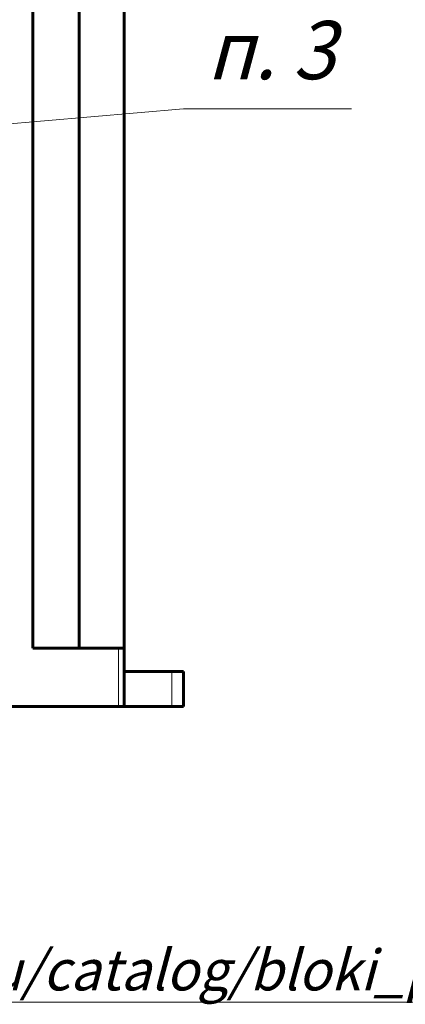
# Model space of a CAD drawing. Units: millimetres. Extents: x 0 to 450, y 0 to 297.
# Drawn here: x 155 to 188, y 153 to 238 of the extents above; entities that cross this region are included whole.
import ezdxf

# ---------------------------------------------------------------- set-up
doc = ezdxf.new("R2010")
doc.units = ezdxf.units.MM
for name, pattern in [('K5LT32772', [0]), ('K5LT32774', [0]), ('K5LT_THIN', [0])]:
    doc.linetypes.add(name, pattern=pattern)
doc.styles.add('KTEXTSTYLE', font='GOST_AU.SHX', dxfattribs={"width": 0.96, "height": 5})

# ---------------------------------------------------------------- blocks, each defined once
blk = doc.blocks.new('U38')
at = {"color": 7, "linetype": 'K5LT_THIN', "lineweight": 18}
blk.add_line((119.357, 153.614), (193.25, 153.614), dxfattribs=at)
at = {"color": 7, "insert": (121.357, 158.114), "char_height": 3.5, "attachment_point": 1, "style": 'KTEXTSTYLE'}
blk.add_mtext('\\H3.5;\\W0.965;\\Q15;\\Q15;https://owen.ru/catalog/bloki_pitaniya', dxfattribs=at)
blk = doc.blocks.new('U45')
blk.add_hatch(color=7).paths.add_polyline_path([(119.552, 226.921), (121.038, 231.74), (120.305, 231.357), (119.74, 231.96)])
at = {"color": 7, "linetype": 'K5LT_THIN', "lineweight": 18}
for p, q in [((126.966, 270.561), (119.552, 226.921)), ((126.966, 270.561), (164.404, 270.561)), ((119.552, 226.921), (119.74, 231.96)), ((121.038, 231.74), (119.552, 226.921)), ((119.74, 231.96), (120.305, 231.357)), ((120.305, 231.357), (121.038, 231.74))]:
    blk.add_line(p, q, dxfattribs=at)
at = {"color": 7, "insert": (128.966, 276.561), "char_height": 5, "attachment_point": 1, "style": 'KTEXTSTYLE'}
blk.add_mtext('\\H3.5;\\W0.965;\\Q15;\\Q15;\\H5.00;поле MAC1_N', dxfattribs=at)
blk = doc.blocks.new('U54')
blk.add_hatch(color=7).paths.add_polyline_path([(132.34, 226.467), (131.785, 227.079), (132.226, 227.778), (127.302, 226.688)])
at = {"color": 7, "linetype": 'K5LT_THIN', "lineweight": 18}
for p, q in [((169.152, 230.336), (127.302, 226.688)), ((169.152, 230.336), (183.571, 230.336)), ((127.302, 226.688), (132.226, 227.778)), ((132.226, 227.778), (131.785, 227.079)), ((132.34, 226.467), (127.302, 226.688)), ((131.785, 227.079), (132.34, 226.467))]:
    blk.add_line(p, q, dxfattribs=at)
at = {"color": 7, "insert": (171.152, 237.871), "char_height": 5, "attachment_point": 1, "style": 'KTEXTSTYLE'}
blk.add_mtext('\\H3.5;\\W0.965;\\Q15;\\Q15;\\H5.00;п. 3', dxfattribs=at)

msp = doc.modelspace()

# ---------------------------------------------------------------- linework, layer by layer
at = {"color": 5, "linetype": 'K5LT32772', "lineweight": 60, "true_color": 0x0000ff}
for p, q in [((156.202, 184.004), (156.202, 239.004)), ((160.202, 239.004), (160.202, 184.004)), ((164.052, 184.004), (164.052, 239.004)), ((163.552, 184.004), (156.202, 184.004)), ((163.552, 184.004), (164.052, 184.004)), ((164.052, 184.004), (164.052, 179.004)), ((164.052, 182.004), (168.152, 182.004)), ((168.152, 182.004), (169.152, 182.004)), ((169.152, 179.004), (169.152, 182.004)), ((131.052, 179.004), (163.552, 179.004)), ((164.052, 179.004), (163.552, 179.004)), ((168.152, 179.004), (164.052, 179.004)), ((168.152, 179.004), (169.152, 179.004))]:
    msp.add_line(p, q, dxfattribs=at)
at = {"color": 7, "linetype": 'K5LT32774', "lineweight": 15}
for p, q in [((163.552, 179.004), (163.552, 184.004)), ((168.152, 182.004), (168.152, 179.004))]:
    msp.add_line(p, q, dxfattribs=at)

# ---------------------------------------------------------------- block references
for name in ['U45', 'U54', 'U38']:
    msp.add_blockref(name, (0, 0))

doc.saveas('drawing.dxf')
